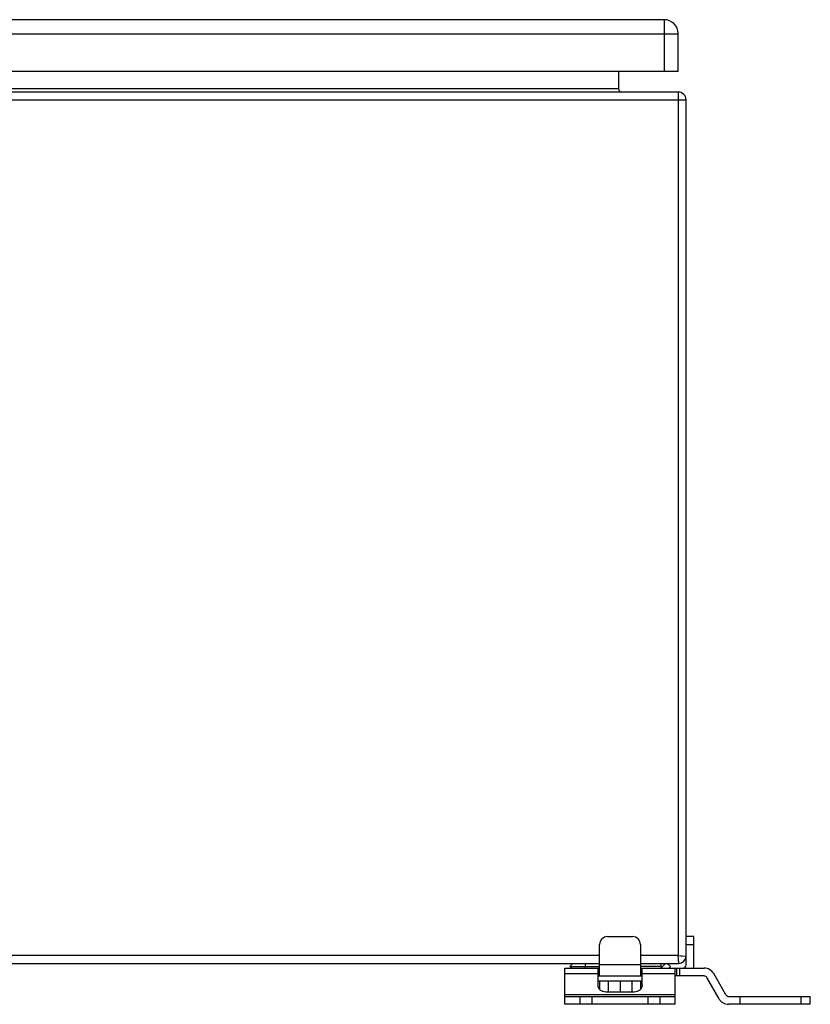
# Model space of a CAD drawing. Units: millimetres. Extents: x -749 to 1125, y -757 to 1107.
# Drawn here: x 390 to 642, y 731 to 1044 of the extents above; entities that cross this region are included whole.
import ezdxf

# ---------------------------------------------------------------- set-up
doc = ezdxf.new("R2010")
doc.units = ezdxf.units.MM
doc.header["$LTSCALE"] = 23.1
doc.layers.get('0').update_dxf_attribs({"linetype": 'CONTINUOUS'})

msp = doc.modelspace()

# ---------------------------------------------------------------- linework, layer by layer
at = {"color": 7, "linetype": 'Continuous'}
for p, q in [((595.25, 1044.18), (-190.75, 1044.18)), ((595.25, 1044.18), (595.25, 1027.68)), ((-195.25, 1039.68), (599.75, 1039.68)), ((599.75, 1027.68), (599.75, 1039.68)), ((599.75, 1027.68), (-195.25, 1027.68)), ((580.75, 1027.68), (580.75, 1022.18)), ((599.75, 1021.18), (-195.25, 1021.18)), ((580.75, 1022.18), (-176.25, 1022.18)), ((599.75, 1021.18), (599.75, 746.68)), ((-197.75, 1018.68), (602.25, 1018.68)), ((602.25, 743.68), (602.25, 1018.68)), ((577.25, 752.68), (585.25, 752.68)), ((604.75, 752.68), (602.25, 752.68)), ((604.75, 743.68), (604.75, 752.68)), ((574.75, 740.18), (574.75, 750.18)), ((587.75, 750.18), (587.75, 740.18)), ((602.25, 750.18), (604.75, 750.18)), ((574.75, 746.68), (-170.25, 746.68)), ((599.75, 746.68), (587.75, 746.68)), ((599.75, 746.68), (600.56, 746.63)), ((599.75, 746.68), (602.25, 746.53)), ((599.9, 744.18), (599.75, 746.68)), ((599.9, 744.18), (599.8, 745.75)), ((600.56, 746.63), (600.79, 746.61)), ((600.79, 746.61), (602.25, 746.53)), ((-170.25, 744.18), (574.75, 744.18)), ((563.75, 742.68), (574.75, 742.68)), ((563.75, 731.18), (563.75, 742.68)), ((566.25, 744.18), (565.25, 743.18)), ((565.25, 743.18), (565.75, 742.68)), ((565.67, 743.18), (574.75, 743.18)), ((566.76, 744.16), (566.75, 744.18)), ((570.25, 742.68), (570.25, 744.18)), ((574.25, 737.22), (574.25, 742.68)), ((587.75, 743.68), (574.75, 743.68)), ((587.75, 744.18), (599.9, 744.18)), ((594.25, 743.18), (587.75, 743.18)), ((587.75, 742.68), (607.99, 742.68)), ((588.25, 737.22), (588.25, 742.68)), ((594.25, 744.18), (594.25, 742.68)), ((595.75, 744.18), (594.25, 742.68)), ((597.25, 743.18), (596.25, 744.18)), ((596.75, 742.68), (597.25, 743.18)), ((598.75, 731.18), (598.75, 742.68)), ((599.25, 742.68), (599.25, 740.18)), ((600.25, 740.18), (600.25, 742.68)), ((563.75, 740.93), (574.25, 740.93)), ((574.25, 740.18), (588.25, 740.18)), ((588.25, 740.93), (598.75, 740.93)), ((607.99, 740.18), (598.75, 740.18)), ((612.75, 732.93), (608.85, 739.68)), ((614.92, 734.18), (611.02, 740.93)), ((588.25, 738.58), (574.25, 738.58)), ((574.75, 738.58), (574.75, 735.93)), ((577.49, 738.58), (577.49, 735.06)), ((581.25, 738.58), (581.25, 735.06)), ((585, 738.58), (585, 735.06)), ((587.75, 738.58), (587.75, 735.93)), ((598.75, 734.18), (563.75, 734.18)), ((563.75, 733.68), (598.75, 733.68)), ((568.5, 733.68), (568.5, 731.18)), ((572.38, 731.18), (572.38, 733.68)), ((585.75, 735.06), (576.75, 735.06)), ((590.11, 733.68), (590.11, 731.18)), ((594, 731.18), (594, 733.68)), ((615.78, 733.68), (641.75, 733.68)), ((619.45, 731.18), (619.45, 733.68)), ((638.7, 733.68), (638.7, 731.18)), ((641.75, 731.18), (641.75, 733.68)), ((598.75, 731.18), (563.75, 731.18)), ((641.75, 731.18), (615.78, 731.18))]:
    msp.add_line(p, q, dxfattribs=at)
for centre, radius, start, end in [((595.25, 1039.68), 4.5, 0, 90), ((581.75, 1022.18), 1, 180, 270), ((599.75, 1018.68), 2.5, 0, 90), ((577.25, 750.18), 2.5, 90, 180), ((585.25, 750.18), 2.5, 0, 90), ((599.9, 746.53), 2.35, 270, 360), ((601.25, 743.68), 1, 270, 360), ((601.25, 743.68), 3.5, 343.3985, 360), ((607.99, 739.18), 3.5, 30, 90), ((607.99, 739.18), 1, 30, 90), ((615.78, 734.68), 3.5, 210, 270), ((615.78, 734.68), 1, 210, 270)]:
    msp.add_arc(centre, radius, start, end, dxfattribs=at)
for points, knots in [([(576.75, 735.06), (576.42, 735.06), (575.78, 735.17), (575.08, 735.57), (574.66, 736.01), (574.42, 736.39), (574.28, 736.8), (574.25, 737.08), (574.25, 737.22)], [0, 0, 0, 0, 0.265619, 0.521963, 0.645626, 0.765943, 0.883732, 1, 1, 1, 1]), ([(588.25, 737.22), (588.25, 737.08), (588.21, 736.8), (588.07, 736.39), (587.83, 736.01), (587.41, 735.57), (586.71, 735.17), (586.07, 735.06), (585.75, 735.06)], [0, 0, 0, 0, 0.116268, 0.234057, 0.354374, 0.478037, 0.734381, 1, 1, 1, 1])]:
    msp.add_open_spline(points, degree=3, knots=knots, dxfattribs=at)

doc.saveas('drawing.dxf')
